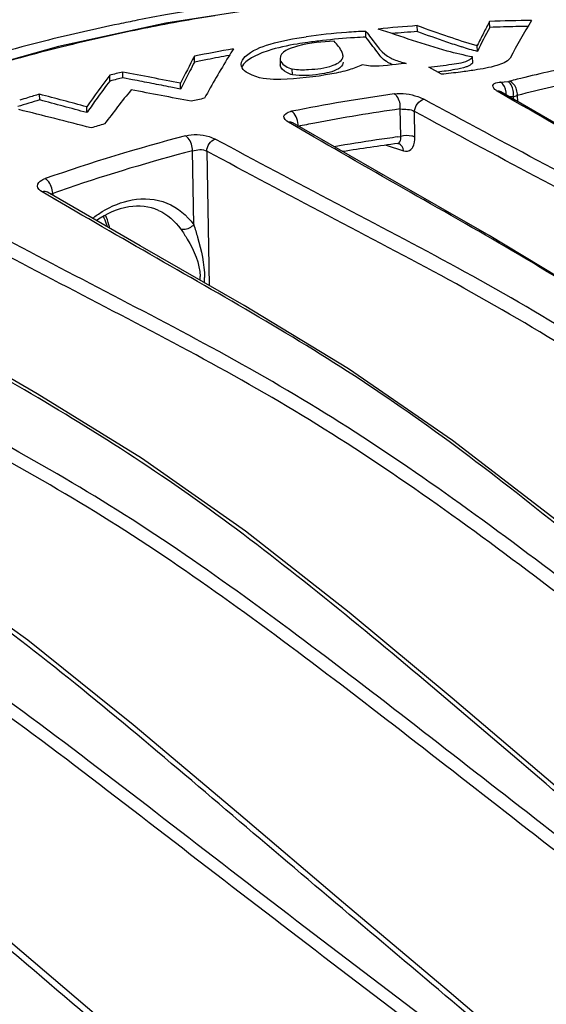
# Model space of a CAD drawing. Units: millimetres. Extents: x 0 to 2970, y 0 to 2100.
# Drawn here: x 1211 to 1237, y 675 to 723 of the extents above; entities that cross this region are included whole.
import ezdxf

# ---------------------------------------------------------------- set-up
doc = ezdxf.new("R2010")
doc.units = ezdxf.units.MM
doc.header["$LTSCALE"] = 163.35
doc.layers.add('06___PRT_ALL_SURFS', color=7, linetype='Continuous')

msp = doc.modelspace()

# ---------------------------------------------------------------- linework, layer by layer
at = {"color": 7, "linetype": 'Continuous'}
for p, q in [((1223.68329, 723.27365), (1218.44565, 722.45852)), ((1230.64665, 722.05629), (1230.64164, 722.34138)), ((1234.15705, 722.25592), (1234.15203, 722.54112)), ((1228.15173, 721.77938), (1228.14671, 722.06468)), ((1233.55898, 721.09394), (1233.55396, 721.37935)), ((1219.82775, 720.57366), (1219.82276, 720.85732)), ((1233.33117, 720.53522), (1233.32615, 720.82074)), ((1231.81123, 719.98039), (1231.20049, 720.32456)), ((1215.71967, 719.65312), (1215.71473, 719.93389)), ((1216.35349, 719.80845), (1216.34854, 720.0897)), ((1224.5834, 719.95805), (1224.57838, 720.24328)), ((1215.82512, 719.67931), (1215.71967, 719.65312)), ((1216.35349, 719.80845), (1216.14192, 719.75715)), ((1216.82015, 719.7196), (1216.35349, 719.80845)), ((1219.15667, 719.26069), (1219.1517, 719.54317)), ((1219.21072, 719.36907), (1219.15667, 719.26069)), ((1234.68658, 719.60455), (1235.03798, 719.63269)), ((1234.68902, 719.60318), (1235.0355, 719.63405)), ((1212.31957, 718.73526), (1212.31467, 719.014)), ((1219.15667, 719.26069), (1218.68893, 719.35434)), ((1235.38229, 718.66798), (1234.52731, 719.16499)), ((1234.69823, 719.1292), (1234.68019, 719.14002)), ((1239.18989, 716.53709), (1234.69539, 719.13065)), ((1235.30143, 718.89626), (1235.12569, 718.88235)), ((1235.30143, 718.89626), (1235.30348, 718.77976)), ((1235.49621, 718.95496), (1235.5013, 718.6656)), ((1214.60474, 718.12191), (1214.59982, 718.4012)), ((1214.63243, 718.16114), (1214.60474, 718.12191)), ((1229.83713, 716.95932), (1229.81358, 718.29753)), ((1230.53166, 716.9381), (1230.50981, 718.17953)), ((1225.63889, 716.932), (1224.394, 717.65471)), ((1229.0954, 715.03535), (1224.60379, 717.62473)), ((1229.13717, 716.54694), (1229.97703, 716.269)), ((1229.69627, 716.62175), (1229.69731, 716.62189)), ((1229.70039, 716.94073), (1229.83713, 716.95932)), ((1229.70045, 716.94124), (1229.83713, 716.95932)), ((1229.73881, 716.62095), (1229.74379, 716.61968)), ((1219.79225, 712.68308), (1219.72909, 716.27218)), ((1220.42361, 716.25145), (1220.53824, 709.73731)), ((1214.0369, 713.34414), (1212.44291, 714.27407)), ((1217.19707, 711.65339), (1212.70416, 714.2574)), ((1212.95333, 714.20574), (1212.95498, 714.11203))]:
    msp.add_line(p, q, dxfattribs=at)
for points in [[(1218.44565, 722.45852), (1213.22491, 721.32303), (1207.99383, 719.85768), (1202.76836, 718.06066)], [(1229.69728, 716.62189), (1229.71531, 716.62306), (1229.7327, 716.62199), (1229.73881, 716.62095)], [(1268.70421, 685.36741), (1264.27795, 689.19169), (1259.27782, 693.46129), (1254.27967, 697.68014), (1249.27306, 701.78402), (1244.24528, 705.64277), (1239.19423, 709.10808), (1234.13875, 712.15798), (1229.0954, 715.03535)], [(1214.0369, 713.34414), (1213.48636, 713.66471), (1212.95495, 713.97478)], [(1256.80714, 681.83971), (1252.38174, 685.68529), (1247.38301, 689.97992), (1242.38618, 694.22405), (1237.37976, 698.34752), (1232.35106, 702.21797), (1227.29889, 705.69537), (1222.24198, 708.76026), (1217.19707, 711.65339)], [(1246.76493, 677.35976), (1242.33503, 681.18681), (1237.33219, 685.46328), (1232.3348, 689.7119), (1227.33269, 693.87763), (1222.30946, 697.81427), (1217.26015, 701.36242), (1212.20236, 704.48247), (1207.15529, 707.41187)], [(1236.74409, 671.58743), (1232.1907, 675.46521), (1227.06759, 679.78743), (1221.95907, 684.12046), (1216.85678, 688.4298), (1211.73715, 692.53458), (1206.58863, 696.22273), (1201.43085, 699.44867), (1196.28621, 702.48085), (1191.69685, 705.21239)], [(1226.74375, 664.60155), (1221.42943, 669.03212), (1215.61736, 673.85519), (1209.90221, 678.72562), (1204.26593, 683.55631), (1198.66449, 688.01091), (1193.09496, 691.81846), (1187.59927, 695.16482), (1182.19187, 698.4221), (1177.40653, 701.30396)]]:
    msp.add_lwpolyline(points, dxfattribs=at)
for centre, radius, start, end in [((1234.77866, 635.49422), 88.43688, 99.0795569, 100.1880096), ((1234.4091, 634.64516), 89.65209, 101.1632651, 101.7477333), ((1234.8101, 635.34197), 88.5923, 100.4085181, 101.4968252), ((1234.72938, 635.77279), 88.15398, 100.1885151, 100.4075061), ((1237.56795, 631.22017), 91.38408, 94.3468129, 95.5383077), ((1369.69922, 1118.25481), 419.62418, 250.6470771, 250.8651065), ((1273.4017, 701.32214), 44.47882, 151.923763, 153.607267), ((1270.59516, 703.07305), 41.31716, 151.888676, 152.776849), ((1237.70351, 628.83892), 93.76948, 90.9280053, 92.1705713), ((1237.65877, 629.54628), 92.77575, 91.7460348, 92.16308), ((1237.66835, 629.22166), 93.10051, 91.0189618, 91.7458435), ((1229.61225, 691.00122), 31.10683, 94.43309, 98.075606), ((1228.69617, 702.79198), 19.28053, 91.633038, 94.427214), ((1237.57041, 631.03609), 91.28316, 94.7489719, 95.1179626), ((1237.58467, 630.86411), 91.45573, 94.3507557, 94.7489593), ((1321.86203, 980.60119), 274.16366, 250.5670131, 250.8801266), ((1276.54794, 700.0095), 48.012, 152.775583, 153.570657), ((1230.00453, 687.297), 34.54654, 96.595227, 97.775508), ((1249.60257, 772.47555), 53.85102, 250.989345, 251.82339), ((1237.70312, 737.45837), 16.60574, 255.266577, 255.530589), ((1278.55934, 690.03542), 66.33231, 152.3118448, 153.5864239), ((1237.25723, 633.71112), 88.87307, 100.0711028, 101.3132338), ((1275.86176, 687.936), 63.5557, 148.8286532, 150.9285041), ((1237.36013, 632.68315), 89.62213, 100.1803173, 100.8718725), ((1267.37512, 693.01835), 53.66373, 148.302935, 148.78157), ((1275.34515, 691.39805), 62.71681, 152.2770917, 152.7167083), ((1237.34565, 632.75899), 89.54492, 100.8719248, 101.2816766), ((1250.42764, 659.83698), 61.73662, 101.1731264, 104.008059), ((1265.16276, 682.79266), 61.84318, 143.0891902, 144.8451951), ((1237.40843, 633.05592), 89.54551, 103.6026099, 104.0202319), ((1171.83008, 484.44853), 239.80963, 78.9604783, 79.3015016), ((1280.37474, 688.80986), 68.37325, 152.7211178, 153.4520366), ((1263.15627, 683.96025), 59.36508, 143.0409795, 144.0424549), ((1237.31717, 632.89546), 89.4055, 103.7004087, 103.9094699), ((1170.79308, 479.33579), 244.75061, 78.9378915, 79.1605843), ((1167.59286, 462.73261), 261.93507, 78.6478713, 78.9603662), ((1167.96358, 464.86417), 259.49625, 78.7274558, 78.9378454), ((1249.94255, 661.77764), 59.73625, 104.0071786, 104.3705666), ((1250.76246, 659.56872), 61.31707, 101.2249, 104.4167017), ((1238.00099, 630.88971), 91.79149, 106.2502608, 106.6284099), ((1138.66818, 439.81649), 288.74739, 74.7536895, 75.2231519), ((1266.67869, 678.99546), 64.11741, 141.1400849, 143.0114767), ((1164.76913, 436.56448), 287.3996, 78.9861504, 79.5794611), ((1241.80328, 631.62021), 88.26937, 97.9955926, 101.275559), ((1234.55422, 718.84858), 0.31764, 84.058733, 94.866029), ((1237.39248, 632.62501), 89.68626, 106.2340857, 106.9451735), ((1238.11395, 630.51104), 92.18665, 106.6283292, 106.8796956), ((1138.45642, 438.97821), 289.3437, 74.7414021, 75.2099269), ((1266.8425, 681.28181), 63.92165, 144.0392589, 144.7639846), ((1239.95181, 632.37046), 88.64993, 102.7989192, 103.2217554), ((1129.77481, 389.08088), 339.1351, 75.478485, 76.0896614), ((1224.7532, 717.0837), 1.12076, 100.754357, 103.847462), ((1242.03909, 631.28274), 87.86943, 97.997662, 100.7312464), ((1240.54202, 630.154), 90.94389, 106.0065332, 106.4354935), ((1242.00716, 631.47075), 87.67876, 100.7336197, 101.2803743), ((1244.16911, 623.56038), 96.66904, 104.8541376, 109.0747389), ((1240.24813, 637.88106), 79.76081, 98.3487235, 99.8439451), ((1239.83393, 638.73139), 78.54732, 97.4155413, 99.3832951), ((1240.0779, 639.0236), 78.60566, 97.5862857, 98.3468746), ((1242.84742, 628.34111), 90.91937, 104.7305044, 108.6989988), ((1243.75769, 625.56656), 93.83929, 108.6823373, 109.1636336), ((1218.09507, 710.13666), 2.00997, 355.789067, 0.983872), ((1215.49901, 710.03177), 4.82091, 358.016892, 0.992974)]:
    msp.add_arc(centre, radius, start, end, dxfattribs=at)
for points, knots in [([(1260.35205, 720.88825), (1253.47145, 722.73726), (1238.99608, 725.07336), (1224.32683, 724.03661), (1217.05197, 722.60099)], [0, 0, 0, 0, 0.49001181, 1, 1, 1, 1]), ([(1259.99173, 720.78642), (1258.08891, 721.2742), (1250.34219, 723.03218), (1242.38404, 723.88223), (1236.40598, 723.95191)], [0, 0, 0, 0, 0.24731055, 1, 1, 1, 1]), ([(1216.15566, 722.41936), (1215.01456, 722.18206), (1210.39626, 721.12777), (1205.86259, 719.70875), (1202.51705, 718.46)], [0, 0, 0, 0, 0.24606946, 1, 1, 1, 1]), ([(1217.15245, 722.15673), (1215.99448, 721.92123), (1211.30772, 720.87065), (1206.70515, 719.44859), (1203.3109, 718.18788)], [0, 0, 0, 0, 0.24605489, 1, 1, 1, 1]), ([(1222.29285, 720.83728), (1222.61789, 721.14653), (1223.64086, 721.53028), (1224.6539, 721.71687), (1225.24237, 721.79958)], [0, 0, 0, 0, 0.43019601, 1, 1, 1, 1]), ([(1228.15173, 721.77938), (1227.9688, 721.77439), (1227.26208, 721.7434), (1226.55749, 721.67544), (1226.0367, 721.61492)], [0, 0, 0, 0, 0.25873497, 1, 1, 1, 1]), ([(1228.14671, 722.06468), (1228.22837, 721.95842), (1228.58515, 721.50008), (1228.93511, 720.97483), (1229.34198, 720.77707)], [0, 0, 0, 0, 0.22854783, 1, 1, 1, 1]), ([(1233.32615, 720.82074), (1232.91372, 720.89897), (1231.36501, 721.27852), (1229.8614, 721.8084), (1228.74836, 722.17766)], [0, 0, 0, 0, 0.26360241, 1, 1, 1, 1]), ([(1225.33065, 721.52591), (1225.15775, 721.5022), (1224.50981, 721.40649), (1223.86447, 721.27361), (1223.40706, 721.12542)], [0, 0, 0, 0, 0.26630845, 1, 1, 1, 1]), ([(1226.6044, 721.58815), (1226.00851, 721.54918), (1225.21802, 721.51022), (1223.97799, 721.07932), (1223.98486, 720.7317)], [0, 0, 0, 0, 0.63202307, 1, 1, 1, 1]), ([(1227.03902, 720.8609), (1227.03824, 720.92198), (1226.95664, 721.20408), (1226.75667, 721.4224), (1226.6044, 721.58815)], [0, 0, 0, 0, 0.21347007, 1, 1, 1, 1]), ([(1223.40706, 721.12542), (1223.12871, 721.03525), (1222.66568, 720.84834), (1222.21462, 720.52564), (1222.12902, 720.32542)], [0, 0, 0, 0, 0.57332121, 1, 1, 1, 1]), ([(1225.37093, 720.21304), (1225.77357, 720.24365), (1226.32849, 720.25902), (1227.04177, 720.64525), (1227.03902, 720.8609)], [0, 0, 0, 0, 0.65184136, 1, 1, 1, 1]), ([(1229.28598, 720.52368), (1229.23897, 720.54728), (1229.08761, 720.62422), (1228.94343, 720.72836), (1228.8739, 720.82385)], [0, 0, 0, 0, 0.30811105, 1, 1, 1, 1]), ([(1233.19331, 720.70487), (1233.21956, 720.72155), (1233.26708, 720.75689), (1233.30833, 720.79936), (1233.32615, 720.82074)], [0, 0, 0, 0, 0.52769133, 1, 1, 1, 1]), ([(1226.49622, 720.00149), (1225.67839, 719.84749), (1224.35105, 719.70659), (1222.8705, 719.73373), (1222.09936, 720.2124), (1222.09343, 720.4613)], [0, 0, 0, 0, 0.53719398, 0.83929144, 1, 1, 1, 1]), ([(1223.98486, 720.7317), (1223.98573, 720.68777), (1224.07476, 720.42586), (1224.3647, 720.30178), (1224.57838, 720.24328)], [0, 0, 0, 0, 0.16551892, 1, 1, 1, 1]), ([(1224.5834, 719.95805), (1224.48795, 719.9842), (1224.24758, 720.06566), (1223.99314, 720.28112), (1223.98989, 720.44652)], [0, 0, 0, 0, 0.37429427, 1, 1, 1, 1]), ([(1227.0434, 720.57532), (1227.04419, 720.48117), (1226.96828, 720.34353), (1226.85561, 720.26904), (1226.81985, 720.24774)], [0, 0, 0, 0, 0.69340233, 1, 1, 1, 1]), ([(1230.10211, 720.51234), (1229.93808, 720.49496), (1229.23616, 720.41329), (1228.50609, 720.31833), (1227.97517, 720.4419)], [0, 0, 0, 0, 0.23230568, 1, 1, 1, 1]), ([(1229.34198, 720.77707), (1229.3962, 720.75072), (1229.64132, 720.64079), (1229.89888, 720.55815), (1230.10211, 720.51234)], [0, 0, 0, 0, 0.2244196, 1, 1, 1, 1]), ([(1231.20049, 720.32456), (1231.57467, 720.365), (1232.23296, 720.46308), (1232.93887, 720.54319), (1233.19331, 720.70487)], [0, 0, 0, 0, 0.55523816, 1, 1, 1, 1]), ([(1233.15251, 720.39291), (1233.10827, 720.36993), (1232.8875, 720.28326), (1232.65365, 720.24054), (1232.4702, 720.20787)], [0, 0, 0, 0, 0.21107377, 1, 1, 1, 1]), ([(1235.14729, 720.76686), (1234.98962, 720.57863), (1234.38209, 720.33565), (1233.79104, 720.24167), (1233.42976, 720.1842)], [0, 0, 0, 0, 0.40162784, 1, 1, 1, 1]), ([(1226.81985, 720.24774), (1226.54372, 720.08329), (1225.77385, 719.95507), (1225.01309, 719.88181), (1224.5834, 719.95805)], [0, 0, 0, 0, 0.42411654, 1, 1, 1, 1]), ([(1234.52734, 719.16537), (1234.48363, 719.19084), (1234.37304, 719.24567), (1234.28049, 719.43024), (1234.33721, 719.49023)], [0, 0, 0, 0, 0.37996174, 1, 1, 1, 1]), ([(1234.33721, 719.49023), (1234.35256, 719.50646), (1234.45627, 719.57788), (1234.58517, 719.59688), (1234.68648, 719.60401)], [0, 0, 0, 0, 0.18032422, 1, 1, 1, 1]), ([(1234.74523, 719.56181), (1234.73596, 719.57004), (1234.71712, 719.58533), (1234.69682, 719.59865), (1234.68658, 719.60455)], [0, 0, 0, 0, 0.51181818, 1, 1, 1, 1]), ([(1234.79945, 719.50455), (1234.79102, 719.51501), (1234.77373, 719.53488), (1234.75486, 719.55326), (1234.74523, 719.56181)], [0, 0, 0, 0, 0.51057517, 1, 1, 1, 1]), ([(1229.52517, 719.03063), (1229.90414, 719.08752), (1230.41613, 719.00854), (1230.8713, 718.82207), (1230.96713, 718.77065)], [0, 0, 0, 0, 0.77894287, 1, 1, 1, 1]), ([(1229.81362, 718.29753), (1229.83509, 718.5093), (1229.77372, 718.80949), (1229.57541, 719.00305), (1229.52529, 719.03149)], [0, 0, 0, 0, 0.7869319, 1, 1, 1, 1]), ([(1234.69539, 719.13065), (1234.67899, 719.13986), (1234.64373, 719.15491), (1234.6062, 719.16249), (1234.5871, 719.16451)], [0, 0, 0, 0, 0.49483258, 1, 1, 1, 1]), ([(1277.5192, 686.82374), (1273.69906, 689.91021), (1267.93455, 694.48205), (1260.25836, 700.54078), (1254.51334, 704.93084), (1248.72254, 708.98008), (1242.79918, 712.46286), (1236.84511, 715.59931), (1232.92279, 717.70725), (1230.96704, 718.77038)], [0, 0, 0, 0, 0.26025356, 0.38987541, 0.51821113, 0.64338535, 0.7640379, 0.88203851, 1, 1, 1, 1]), ([(1277.76581, 687.63863), (1274.28502, 690.61426), (1269.03011, 695.02496), (1262.03632, 700.87744), (1256.80587, 705.13133), (1251.54007, 709.07935), (1246.15697, 712.51297), (1240.73465, 715.59038), (1237.16077, 717.63559), (1235.38229, 718.66798)], [0, 0, 0, 0, 0.26085097, 0.39079387, 0.51946505, 0.64487376, 0.76544204, 0.88286145, 1, 1, 1, 1]), ([(1224.39402, 717.65495), (1224.28854, 717.71648), (1224.01311, 717.9711), (1224.35818, 718.14054), (1224.48496, 718.17188)], [0, 0, 0, 0, 0.4832355, 1, 1, 1, 1]), ([(1224.60408, 718.14327), (1224.59451, 718.15144), (1224.57521, 718.16662), (1224.55454, 718.17991), (1224.54417, 718.18581)], [0, 0, 0, 0, 0.5130886, 1, 1, 1, 1]), ([(1277.00018, 686.26826), (1273.18347, 689.35099), (1267.42419, 693.91673), (1259.75686, 699.9687), (1254.0208, 704.35489), (1248.23959, 708.40064), (1242.32491, 711.87908), (1236.37952, 715.01194), (1232.4628, 717.11754), (1230.50981, 718.17953)], [0, 0, 0, 0, 0.26031597, 0.38994895, 0.51827497, 0.64343054, 0.76406042, 0.88204698, 1, 1, 1, 1]), ([(1219.39128, 716.99551), (1219.76095, 717.09545), (1220.28521, 717.06014), (1220.74453, 716.88553), (1220.83991, 716.83501)], [0, 0, 0, 0, 0.78012823, 1, 1, 1, 1]), ([(1219.7291, 716.27219), (1219.73205, 716.48654), (1219.64546, 716.77782), (1219.44232, 716.96787), (1219.39132, 716.99651)], [0, 0, 0, 0, 0.78562658, 1, 1, 1, 1]), ([(1230.53166, 716.9381), (1230.48508, 716.95936), (1230.25783, 717.02026), (1230.01185, 717.01266), (1229.83713, 716.95932)], [0, 0, 0, 0, 0.21892153, 1, 1, 1, 1]), ([(1267.38752, 685.17339), (1263.57046, 688.27238), (1257.82292, 692.86852), (1250.14684, 698.91138), (1244.38864, 703.23451), (1238.58658, 707.19937), (1232.66219, 710.61029), (1226.71389, 713.7004), (1222.79484, 715.78373), (1220.83989, 716.83476)], [0, 0, 0, 0, 0.26125451, 0.39103821, 0.51908721, 0.64381995, 0.76416565, 0.88205998, 1, 1, 1, 1]), ([(1267.75723, 686.03212), (1264.30207, 689.03021), (1257.39459, 694.93396), (1248.76337, 702.18653), (1241.69581, 707.43258), (1236.34699, 710.82888), (1230.95968, 713.88115), (1227.4066, 715.90801), (1225.63889, 716.932)], [0, 0, 0, 0, 0.26198259, 0.52043317, 0.64541714, 0.76573509, 0.88300574, 1, 1, 1, 1]), ([(1229.69721, 716.6221), (1229.78168, 716.63349), (1229.85639, 716.79647), (1229.84317, 716.9175), (1229.83713, 716.95932)], [0, 0, 0, 0, 0.66859942, 1, 1, 1, 1]), ([(1230.33664, 716.33774), (1230.37015, 716.36813), (1230.50359, 716.53999), (1230.53463, 716.76918), (1230.53166, 716.9381)], [0, 0, 0, 0, 0.21120562, 1, 1, 1, 1]), ([(1266.90893, 684.6269), (1263.09641, 687.72208), (1257.35571, 692.31244), (1249.68943, 698.34827), (1243.93967, 702.66728), (1238.1459, 706.62791), (1232.22939, 710.03415), (1226.28934, 713.12054), (1222.37584, 715.20163), (1220.42361, 716.25145)], [0, 0, 0, 0, 0.26127532, 0.39106447, 0.51911427, 0.64384241, 0.76417948, 0.88206592, 1, 1, 1, 1]), ([(1212.44291, 714.27431), (1212.33741, 714.33641), (1212.09195, 714.55058), (1212.32048, 714.79182), (1212.42624, 714.85081)], [0, 0, 0, 0, 0.50269808, 1, 1, 1, 1]), ([(1212.42624, 714.85081), (1212.44992, 714.86401), (1212.50065, 714.88892), (1212.55338, 714.90919), (1212.58113, 714.91861)], [0, 0, 0, 0, 0.48053589, 1, 1, 1, 1]), ([(1212.7026, 714.82149), (1212.68381, 714.8415), (1212.64576, 714.87748), (1212.60272, 714.90756), (1212.58111, 714.91961)], [0, 0, 0, 0, 0.5259334, 1, 1, 1, 1]), ([(1212.86226, 714.16464), (1212.87627, 714.17203), (1212.90634, 714.18651), (1212.93708, 714.19949), (1212.95332, 714.20602)], [0, 0, 0, 0, 0.47493429, 1, 1, 1, 1]), ([(1214.88651, 712.99742), (1215.03501, 713.11197), (1215.61784, 713.5158), (1216.294, 713.79582), (1216.80789, 713.88679)], [0, 0, 0, 0, 0.26436306, 1, 1, 1, 1]), ([(1216.80789, 713.88679), (1217.3639, 713.98521), (1218.55479, 713.90732), (1219.47275, 713.13811), (1219.79225, 712.68308)], [0, 0, 0, 0, 0.50386229, 1, 1, 1, 1]), ([(1255.84649, 682.45691), (1252.41545, 685.44976), (1245.55851, 691.34505), (1236.99207, 698.59012), (1229.9761, 703.83498), (1224.67246, 707.24638), (1219.32299, 710.30225), (1215.79237, 712.32311), (1214.0369, 713.34414)], [0, 0, 0, 0, 0.26203109, 0.52047973, 0.6454685, 0.76586945, 0.88312302, 1, 1, 1, 1]), ([(1218.0792, 713.38057), (1217.6408, 713.57604), (1216.52798, 713.67713), (1215.5442, 713.21084), (1215.07738, 712.886)], [0, 0, 0, 0, 0.45770395, 1, 1, 1, 1]), ([(1215.72193, 712.50858), (1215.70955, 712.56473), (1215.65565, 712.78348), (1215.57968, 712.99695), (1215.51022, 713.14967)], [0, 0, 0, 0, 0.25524655, 1, 1, 1, 1]), ([(1255.43874, 681.45516), (1251.61992, 684.53552), (1243.98199, 690.59159), (1234.44941, 698.03799), (1226.63413, 703.35591), (1220.71503, 706.75012), (1214.76933, 709.81749), (1210.85213, 711.8855), (1208.8982, 712.92904)], [0, 0, 0, 0, 0.26122957, 0.51904525, 0.64378582, 0.76415959, 0.88205858, 1, 1, 1, 1]), ([(1215.60661, 712.57551), (1215.59403, 712.62086), (1215.54081, 712.79736), (1215.4714, 712.96907), (1215.41036, 713.09202)], [0, 0, 0, 0, 0.25532199, 1, 1, 1, 1]), ([(1219.79225, 712.68308), (1219.67041, 712.55051), (1219.44293, 712.41856), (1219.21006, 712.45076), (1219.16638, 712.47035)], [0, 0, 0, 0, 0.78997707, 1, 1, 1, 1]), ([(1219.79225, 712.68308), (1219.85769, 712.48331), (1220.11669, 711.64903), (1220.30756, 710.78005), (1220.3192, 710.11531)], [0, 0, 0, 0, 0.24022954, 1, 1, 1, 1]), ([(1255.01391, 680.9252), (1251.20078, 684.00226), (1243.57417, 690.05274), (1234.0539, 697.49064), (1226.24707, 702.80138), (1220.33423, 706.19051), (1214.39559, 709.25399), (1210.48337, 711.31977), (1208.53189, 712.36208)], [0, 0, 0, 0, 0.2612029, 0.51902502, 0.64377748, 0.764161, 0.88206038, 1, 1, 1, 1]), ([(1219.16638, 712.47035), (1219.2778, 712.31167), (1219.72427, 711.61632), (1220.09358, 710.80928), (1220.10474, 710.17118)], [0, 0, 0, 0, 0.23301426, 1, 1, 1, 1]), ([(1245.70473, 678.00339), (1242.24314, 681.00452), (1235.29954, 686.91345), (1226.69347, 694.2655), (1219.64311, 699.62334), (1214.30079, 703.10567), (1208.90834, 706.21938), (1205.35152, 708.28043), (1203.58274, 709.32123)], [0, 0, 0, 0, 0.2611655, 0.51978345, 0.64507078, 0.7656556, 0.88300907, 1, 1, 1, 1]), ([(1245.35485, 676.81447), (1241.53043, 679.85233), (1235.75229, 684.34263), (1228.07593, 690.31602), (1222.33319, 694.64749), (1216.54886, 698.64422), (1210.63975, 702.08523), (1204.69214, 705.16263), (1200.77436, 707.23028), (1198.82111, 708.27361)], [0, 0, 0, 0, 0.26016456, 0.38978851, 0.51810958, 0.64330279, 0.76403208, 0.88204264, 1, 1, 1, 1]), ([(1244.97514, 676.30185), (1241.15698, 679.33721), (1235.3886, 683.82483), (1227.72235, 689.7921), (1221.98468, 694.11799), (1216.20466, 698.10918), (1210.29968, 701.54397), (1204.35796, 704.61741), (1200.44445, 706.6828), (1198.49336, 707.72494)], [0, 0, 0, 0, 0.26010998, 0.38972462, 0.51806086, 0.64327994, 0.76402694, 0.8820432, 1, 1, 1, 1]), ([(1183.25446, 705.40529), (1185.45207, 704.25843), (1189.80332, 701.89032), (1196.40556, 698.43754), (1203.07718, 694.85382), (1209.58159, 690.56563), (1215.96078, 685.74129), (1224.50818, 679.10239), (1231.01423, 674.21435), (1235.29683, 670.88868)], [0, 0, 0, 0, 0.11877259, 0.23733407, 0.35703982, 0.48142335, 0.61012241, 0.74019735, 1, 1, 1, 1]), ([(1182.96313, 704.87494), (1185.15868, 703.72924), (1189.50603, 701.36372), (1196.10247, 697.91422), (1202.77034, 694.33648), (1209.27261, 690.05554), (1215.64897, 685.23797), (1224.18806, 678.60628), (1230.68319, 673.71875), (1234.95896, 670.39466)], [0, 0, 0, 0, 0.1187701, 0.23733179, 0.35705247, 0.48146673, 0.61019098, 0.74026104, 1, 1, 1, 1]), ([(1235.65536, 672.19234), (1232.12372, 675.21225), (1226.77146, 679.68143), (1219.71142, 685.70992), (1214.44208, 690.15141), (1209.13312, 694.2963), (1203.69578, 697.91295), (1198.20027, 701.13106), (1194.58085, 703.26616), (1192.77992, 704.34263)], [0, 0, 0, 0, 0.25950791, 0.38939969, 0.51846518, 0.6443794, 0.76531092, 0.88282523, 1, 1, 1, 1]), ([(1225.71714, 665.09084), (1221.79014, 668.38624), (1215.79608, 673.24274), (1208.01088, 679.97094), (1202.21995, 684.97441), (1196.31761, 689.52613), (1190.21529, 693.36603), (1184.14256, 696.95247), (1180.15855, 699.40148), (1178.15035, 700.60312)], [0, 0, 0, 0, 0.25847868, 0.388908, 0.51878276, 0.64435286, 0.76423207, 0.88200388, 1, 1, 1, 1]), ([(1173.22448, 698.52415), (1175.42375, 697.37547), (1179.77622, 694.99433), (1186.39292, 691.51914), (1193.06579, 687.82596), (1199.52681, 683.34372), (1205.86104, 678.37014), (1212.27004, 673.38585), (1218.79059, 668.58101), (1223.1152, 665.37611), (1225.26333, 663.75366)], [0, 0, 0, 0, 0.11865042, 0.23721176, 0.35746562, 0.48304469, 0.61269222, 0.7425992, 0.87126878, 1, 1, 1, 1]), ([(1172.96372, 698.01502), (1175.16111, 696.86736), (1179.51017, 694.48857), (1186.12186, 691.01635), (1192.7926, 687.32988), (1199.25271, 682.85467), (1205.58584, 677.88848), (1211.9902, 672.90944), (1218.50155, 668.10577), (1222.81928, 664.90117), (1224.96405, 663.27914)], [0, 0, 0, 0, 0.11864485, 0.23720706, 0.35747775, 0.48309286, 0.61276463, 0.74266342, 0.87130454, 1, 1, 1, 1]), ([(1215.48385, 657.06669), (1211.56373, 660.28119), (1205.54058, 665.00557), (1197.81412, 671.74548), (1192.10459, 676.91424), (1186.28972, 681.69055), (1180.22942, 685.69195), (1174.17008, 689.33032), (1170.20286, 691.80203), (1168.20383, 693.01224)], [0, 0, 0, 0, 0.25550829, 0.38568142, 0.51664075, 0.64373481, 0.76443915, 0.8822231, 1, 1, 1, 1]), ([(1163.21554, 690.57738), (1165.41813, 689.42899), (1169.77505, 687.03449), (1176.41401, 683.52861), (1183.08459, 679.67779), (1189.4857, 674.94448), (1195.76857, 669.78937), (1202.19387, 664.79746), (1208.75394, 660.11334), (1213.10026, 657.009), (1215.25313, 655.43165)], [0, 0, 0, 0, 0.11840244, 0.23693421, 0.35794558, 0.48506721, 0.61580874, 0.74541017, 0.8727846, 1, 1, 1, 1]), ([(1162.98304, 690.0905), (1165.18389, 688.94289), (1169.53775, 686.5504), (1176.1726, 683.0475), (1182.84236, 679.20364), (1189.24313, 674.4765), (1195.52657, 669.32962), (1201.94852, 664.34352), (1208.5002, 659.65998), (1212.8402, 656.55531), (1214.99, 654.97807)], [0, 0, 0, 0, 0.11839482, 0.23692655, 0.35795817, 0.48511937, 0.61587882, 0.74546755, 0.87281676, 1, 1, 1, 1])]:
    msp.add_open_spline(points, degree=3, knots=knots, dxfattribs=at)
for points in [[(1236.18481, 722.5961), (1235.82262, 721.99593), (1235.479, 721.38441), (1235.14729, 720.76686)], [(1228.69507, 721.06646), (1228.51303, 721.30339), (1228.33374, 721.54243), (1228.15173, 721.77938)], [(1232.14922, 721.81509), (1232.58824, 721.66251), (1233.03042, 721.51684), (1233.47992, 721.39863)], [(1233.55898, 721.09394), (1233.30043, 721.13601), (1233.05268, 721.22971), (1232.8039, 721.31173)], [(1222.09343, 720.4613), (1222.09005, 720.60312), (1222.19008, 720.73949), (1222.29285, 720.83728)], [(1228.8739, 720.82385), (1228.81476, 720.90507), (1228.75628, 720.9868), (1228.69507, 721.06646)], [(1227.97517, 720.4419), (1227.77501, 720.338), (1227.56086, 720.26054), (1227.34443, 720.19716)], [(1229.46652, 720.4378), (1229.40564, 720.46491), (1229.34554, 720.49378), (1229.28598, 720.52368)], [(1233.33117, 720.53522), (1233.28243, 720.47673), (1233.22007, 720.42802), (1233.15251, 720.39291)], [(1224.57838, 720.24328), (1224.8387, 720.19715), (1225.10731, 720.19299), (1225.37093, 720.21304)], [(1227.34443, 720.19716), (1227.06596, 720.11562), (1226.78137, 720.05519), (1226.49622, 720.00149)], [(1232.4702, 720.20787), (1232.18969, 720.1579), (1231.90713, 720.11932), (1231.62417, 720.08587)], [(1232.74775, 720.08806), (1232.43598, 720.04876), (1232.12365, 720.01409), (1231.81123, 719.98039)], [(1233.42976, 720.1842), (1233.20302, 720.14814), (1232.97553, 720.11678), (1232.74775, 720.08806)], [(1234.95967, 718.97832), (1234.96221, 719.16167), (1234.91451, 719.36179), (1234.79945, 719.50455)], [(1235.19884, 719.46264), (1235.15927, 719.52989), (1235.10556, 719.59369), (1235.03798, 719.63269)], [(1235.32657, 719.49059), (1235.2698, 719.55634), (1235.19715, 719.61257), (1235.11647, 719.64479)], [(1235.30143, 718.89626), (1235.32787, 719.0863), (1235.29614, 719.29728), (1235.19884, 719.46264)], [(1235.49621, 718.95496), (1235.51258, 719.14153), (1235.44896, 719.34883), (1235.32657, 719.49059)], [(1235.30143, 718.89624), (1235.36551, 718.91031), (1235.43402, 718.92057), (1235.48868, 718.95686)], [(1230.5098, 718.17954), (1230.51642, 718.42851), (1230.7208, 718.73342), (1230.96709, 718.77041)], [(1224.85631, 717.45571), (1224.86997, 717.69945), (1224.78969, 717.9847), (1224.60408, 718.14327)], [(1229.81358, 718.29753), (1230.04844, 718.28171), (1230.31173, 718.30666), (1230.50981, 718.17949)], [(1224.60381, 717.62477), (1224.54256, 717.65997), (1224.46331, 717.66839), (1224.394, 717.65472)], [(1220.42359, 716.25146), (1220.42925, 716.49027), (1220.60932, 716.77236), (1220.83989, 716.83476)], [(1229.97703, 716.269), (1229.96677, 716.40891), (1229.87729, 716.57571), (1229.744, 716.61948)], [(1219.72908, 716.27248), (1219.95587, 716.31955), (1220.22765, 716.37459), (1220.42361, 716.25112)], [(1229.97703, 716.269), (1230.09289, 716.23066), (1230.24625, 716.25575), (1230.33664, 716.33774)], [(1212.95332, 714.20574), (1212.94244, 714.42708), (1212.85431, 714.65994), (1212.7026, 714.82149)], [(1212.70419, 714.25746), (1212.62868, 714.30121), (1212.52559, 714.30201), (1212.44291, 714.27407)], [(1218.07921, 713.38059), (1218.51091, 713.18818), (1218.89478, 712.85715), (1219.16638, 712.47035)]]:
    msp.add_open_spline(points, degree=3, dxfattribs=at)
at = {"layer": '06___PRT_ALL_SURFS', "color": 7, "linetype": 'Continuous'}
msp.add_line((1223.98512, 720.73168), (1223.99014, 720.4465), dxfattribs=at)

doc.saveas('drawing.dxf')
